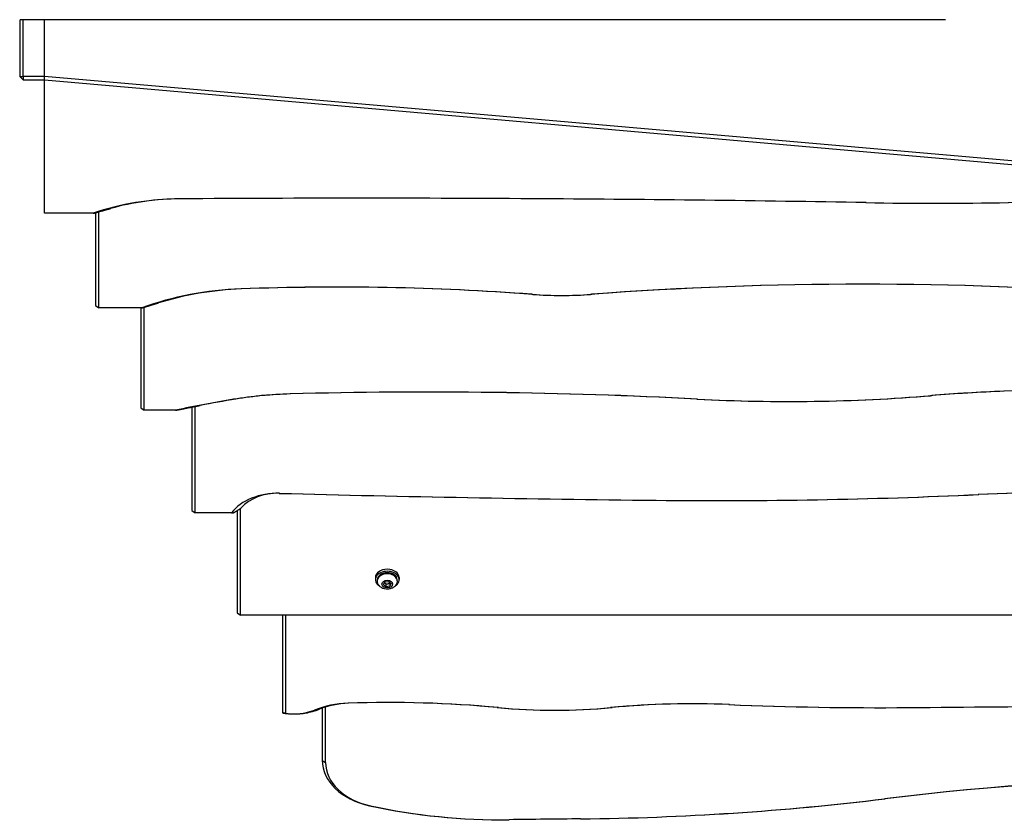
# Model space of a CAD drawing. Units: millimetres. Extents: x -4317 to 5567, y -3417 to 4228.
# Drawn here: x -1699 to -829, y -241 to 466 of the extents above; entities that cross this region are included whole.
import ezdxf

# ---------------------------------------------------------------- set-up
doc = ezdxf.new("R2010")
doc.units = ezdxf.units.MM
doc.header["$LTSCALE"] = 50
doc.layers.add('SW_Toestellen', color=2, linetype='Continuous')

msp = doc.modelspace()

# ---------------------------------------------------------------- linework, layer by layer
at = {"layer": 'SW_Toestellen'}
for p, q in [((-1698.68, 465.68), (-1698.68, 415.62)), ((-1695.68, 465.68), (-1698.24, 465.68)), ((-1676.68, 465.68), (-1695.68, 465.68)), ((-1695.68, 415.62), (-1695.68, 465.68)), ((-881.49, 465.68), (-1676.68, 465.68)), ((-1676.68, 415.62), (-1676.68, 465.68)), ((-1695.68, 412.62), (-1698.68, 415.62)), ((-1698.68, 415.62), (-1695.68, 415.62)), ((-1695.68, 415.62), (-1695.68, 412.62)), ((-1676.68, 415.62), (-1695.68, 415.62)), ((-1695.68, 412.62), (-1676.68, 412.62)), ((-751.68, 334.7), (-1676.68, 415.63)), ((-1676.68, 412.77), (-1676.68, 415.47)), ((-1676.68, 412.62), (-751.68, 331.69)), ((-1676.68, 294.73), (-1676.68, 412.62)), ((-1556.96, 307.5), (-1557.03, 307.5)), ((-1236.36, 307.5), (-1236.29, 307.5)), ((-1628.68, 211.29), (-1628.68, 296.07)), ((-951.59, 304.11), (-951.39, 304.11)), ((-1633.77, 294.73), (-1676.68, 294.73)), ((-1633.77, 294.73), (-1633.08, 294.73)), ((-1631.68, 295.16), (-1631.68, 213.41)), ((-1502.83, 227.94), (-1503.26, 227.93)), ((-1246.52, 223.17), (-1245.67, 223.14)), ((-1193.79, 223.17), (-1194.64, 223.14)), ((-1631.68, 213.41), (-1628.68, 211.29)), ((-1590.85, 211.29), (-1628.68, 211.29)), ((-1591.68, 211.29), (-1591.68, 122.9)), ((-1588.68, 120.78), (-1588.68, 211.75)), ((-1507.94, 130.66), (-1509.76, 130.52)), ((-1459.73, 135.21), (-1460.04, 135.2)), ((-1100.83, 130.67), (-1100.23, 130.66)), ((-893.58, 133.72), (-894.51, 133.68)), ((-829.52, 137.65), (-829.99, 137.64)), ((-1591.68, 122.9), (-1588.68, 120.78)), ((-1546.68, 123.6), (-1546.68, 32.39)), ((-1543.68, 30.27), (-1543.68, 124.18)), ((-1561.09, 120.78), (-1588.68, 120.78)), ((-1469.56, 47.45), (-1469.26, 47.44)), ((-852.04, 46.38), (-852.57, 46.37)), ((-1136.96, 41.32), (-1136.84, 41.32)), ((-1546.68, 32.39), (-1543.68, 30.27)), ((-1511.69, 30.27), (-1543.68, 30.27)), ((-1511.69, 30.27), (-1509.85, 30.27)), ((-1506.68, 32.27), (-1506.68, -58.12)), ((-1503.68, -60.24), (-1503.68, 34.12)), ((-1384.68, -27.01), (-1384.68, -28.78)), ((-1382.93, -29.8), (-1382.93, -28.78)), ((-1377.59, -33.1), (-1376.42, -30.8)), ((-1375.35, -34.97), (-1377.59, -33.1)), ((-1376.42, -30.8), (-1373.01, -30.36)), ((-1375.35, -32.76), (-1375.35, -34.97)), ((-1371.94, -34.53), (-1375.35, -34.97)), ((-1373.01, -30.36), (-1370.77, -32.23)), ((-1370.77, -32.23), (-1371.94, -34.53)), ((-1371.94, -32.33), (-1371.94, -34.53)), ((-1365.43, -29.8), (-1365.43, -28.78)), ((-1363.68, -27.01), (-1363.68, -28.78)), ((-1506.68, -58.12), (-1503.68, -60.24)), ((-34.68, -60.24), (-1503.68, -60.24)), ((-1466.68, -60.24), (-1466.68, -146.38)), ((-1463.68, -146.82), (-1463.68, -60.24)), ((-1408.38, -137.9), (-1408.78, -137.9)), ((-1072.6, -139.06), (-1072.12, -139.07)), ((-1434.35, -143.21), (-1438.33, -143.95)), ((-1431.68, -142.25), (-1431.68, -188.23)), ((-1428.68, -190.35), (-1428.68, -141.26)), ((-1277.04, -141.73), (-1275.97, -141.78)), ((-1175.86, -141.73), (-1176.93, -141.78)), ((-914.4, -141.73), (-914.49, -141.73)), ((-1431.53, -188.33), (-1428.83, -190.24)), ((-934.84, -222.3), (-935.3, -222.33)), ((-1389.77, -228.38), (-1388.97, -228.47)), ((-1266.65, -240.74), (-1266.7, -240.74)), ((-1203.48, -240.01), (-1203.52, -240.01))]:
    msp.add_line(p, q, dxfattribs=at)
for centre, major_axis, start_param, end_param in [((-1555.44, 181.11), (-178.75, 0), 4.721304, 5.165999), ((-1555.44, 187.48), (169.75, 0), 1.579712, 1.950281), ((-1396.66, -12412.1), (-17988.95, 0), 4.703474, 4.721304), ((-1396.66, -12405.74), (17979.95, 0), 1.561881, 1.579712), ((-1396.66, -12405.74), (17979.95, 0), 1.546041, 1.561881), ((-1396.66, -12412.1), (-17988.95, 0), 4.687633, 4.703474), ((-892.19, 2000.74), (2400.13, 0), 4.687633, 4.792439), ((-892.19, 1994.38), (-2391.13, 0), 1.546041, 1.650846), ((-954.36, -1385.18), (-2287.17, 0), 4.607118, 4.81766), ((-954.36, -1378.82), (2278.17, 0), 1.465525, 1.676067), ((-1491.84, 74.36), (-217.49, 0), 4.765041, 5.185024), ((-1491.84, 80.72), (208.49, 0), 1.623448, 1.987526), ((-1417.3, -925.75), (-1633.82, 0), 4.607118, 4.765041), ((-1417.3, -919.39), (1624.82, 0), 1.465525, 1.623448), ((-1220.16, 399.92), (251.35, 0), 4.607118, 4.81766), ((-1220.16, 393.56), (-242.35, 0), 1.465525, 1.676067), ((-649.59, -2072.3), (-3130.52, 0), 4.61415, 4.770053), ((-1341.13, -385.84), (-749.47, 0), 4.939465, 5.010253), ((-1341.13, -379.48), (740.47, 0), 1.797872, 1.841686), ((-1449.93, -52.88), (-266.18, 0), 4.750416, 4.939465), ((-1449.93, -46.52), (257.18, 0), 1.608824, 1.797872), ((-1337.61, -2140.46), (-3220.6, 0), 4.638605, 4.750416), ((-1337.61, -2134.09), (3211.6, 0), 1.497012, 1.608824), ((-1019.91, 905.07), (1098.15, 0), 4.638605, 4.827734), ((-1019.91, 898.7), (-1089.15, 0), 1.497012, 1.686141), ((-765.26, -655.45), (-1123.47, 0), 4.770053, 4.827734), ((-765.26, -649.09), (1114.47, 0), 1.628461, 1.686141), ((-1470.94, 14.73), (-46.3, 0), 4.675772, 5.788519), ((-1470.94, 21.09), (37.3, 0), 1.534179, 2.607732), ((-893.07, 11175.13), (15747.48, 0), 4.675772, 4.6969), ((-893.07, 11168.77), (-15738.48, 0), 1.534179, 1.555308), ((-1082.62, 2522.42), (3509.23, 0), 4.6969, 4.778152), ((-1082.62, 2516.06), (-3500.23, 0), 1.555308, 1.63656), ((-718.86, -1389.56), (-2035.12, 0), 4.646626, 4.778152), ((-718.86, -1383.2), (2026.12, 0), 1.505033, 1.63656), ((-1374.18, -28.78), (-10.5, 0), 2.289219, 7.135559), ((-1374.18, -27.01), (-10.5, 0), 3.141593, 6.283185), ((-1374.18, -28.78), (-8.75, 0), 3.141593, 6.283185), ((-1374.18, -29.8), (8.75, 0), 0.15708, 2.984513), ((-1405.44, -185.52), (-67.42, 0), 4.762382, 5.225734), ((-1405.44, -179.16), (58.42, 0), 1.620789, 2.084141), ((-1372.32, -653.48), (-730.05, 0), 4.579933, 4.762382), ((-1372.32, -647.12), (721.05, 0), 1.438341, 1.620789), ((-1104.59, -526.04), (-548.22, 0), 4.653071, 4.844845), ((-1104.59, -519.67), (539.22, 0), 1.511479, 1.703252), ((-940.31, 1436.36), (2231.9, 0), 4.653071, 4.724002), ((-940.31, 1429.99), (-2222.9, 0), 1.511479, 1.582409), ((-1307.04, 23758.98), (-33802.98, 0), 1.582409, 1.591677), ((-1307.04, 23765.34), (33811.98, 0), 4.724002, 4.733269), ((-1456.49, -121.48), (-36.54, 0), 1.372917, 2.084141), ((-1456.49, -115.12), (45.54, 0), 4.937404, 5.225734), ((-1226.45, 127.06), (383.49, 0), 4.579933, 4.844845), ((-1226.45, 120.7), (-374.49, 0), 1.438341, 1.703252), ((-1372.24, -188.23), (-59.43, 0), 0, 1.270637), ((-1372.24, -190.35), (-56.43, 0), 0, 1.270637), ((-608.44, -1560.67), (-1920.73, 0), 4.577984, 4.88341), ((-608.44, -1558.55), (1917.73, 0), 1.436391, 1.741817), ((-1229.22, 980.96), (-1726.91, 0), 1.58568, 1.741817), ((-1229.22, 983.09), (1729.91, 0), 4.727272, 4.88341), ((-1273.73, 36.82), (392.6, 0), 4.412229, 4.730431), ((-1273.73, 34.7), (-389.6, 0), 1.270637, 1.588839), ((-905.82, -14382.7), (-20003, 0), 4.727272, 4.730431), ((-905.82, -14380.58), (20000, 0), 1.58568, 1.588839)]:
    msp.add_ellipse(centre, major_axis=major_axis, ratio=0.707107, start_param=start_param, end_param=end_param, dxfattribs=at)
msp.add_ellipse((-1374.18, -32.67), major_axis=(-4.7, 0), ratio=0.707107, dxfattribs=at)
for points, weights in [([(-1633.08, 294.73), (-1625.57, 297.07), (-1618.32, 298.97)], [1, 1.01004216678, 1.01832511262]), ([(-1590.85, 211.29), (-1590.48, 211.29), (-1590.12, 211.29)], [1, 0.999999998943, 1]), ([(-1590.12, 211.29), (-1583.08, 213.57), (-1576.23, 215.53)], [1, 1.00803191553, 1.01503217013]), ([(-1560.64, 120.78), (-1549.91, 123.01), (-1539.27, 125.02)], [1, 1.00216464954, 1.00412670293]), ([(-1561.09, 120.78), (-1560.86, 120.78), (-1560.64, 120.78)], [1, 1.00000001013, 1]), ([(-1509.85, 30.27), (-1506.2, 32.59), (-1503.04, 34.51)], [1, 1.05573280265, 1.10661723401]), ([(-1376.74, -31.43), (-1376.09, -31.91), (-1375.35, -32.76)], [1.07218931047, 1.09733029787, 1]), ([(-1375.35, -32.76), (-1373.64, -32.19), (-1371.94, -32.33)], [1, 1.15470053838, 1]), ([(-1371.94, -32.33), (-1371.76, -31.88), (-1371.61, -31.53)], [1, 1.04154666336, 1.06077762887]), ([(-1466.68, -146.38), (-1466.68, -146.41), (-1466.68, -146.45)], [4.41035660856, 4.28277518231, 4.15263336479]), ([(-1466.68, -146.45), (-1465.22, -146.72), (-1463.68, -146.91)], [1.10669609591, 1.12296776448, 1.13680601402]), ([(-1463.68, -146.91), (-1455.06, -147.89), (-1446.33, -146.51)], [2.15520110503, 2.18892099156, 2.14152775377])]:
    msp.add_rational_spline(points, weights, degree=2, dxfattribs=at)
msp.add_open_spline([(-1365.43, -29.8), (-1365.43, -30.53), (-1365.55, -31.25), (-1366.03, -32.63), (-1366.39, -33.28), (-1367.32, -34.49), (-1367.91, -35.03), (-1369.27, -35.99), (-1370.07, -36.38), (-1371.81, -36.96), (-1372.76, -37.12), (-1374.67, -37.21), (-1375.65, -37.12), (-1377.53, -36.67), (-1378.44, -36.32), (-1380.08, -35.34), (-1380.82, -34.73), (-1381.95, -33.32), (-1382.37, -32.57), (-1382.82, -31.11), (-1382.93, -30.46), (-1382.93, -29.8)], degree=3, knots=[4.891469, 4.891469, 4.891469, 4.891469, 5.132514, 5.132514, 5.387107, 5.387107, 5.679924, 5.679924, 6.023366, 6.023366, 6.399785, 6.399785, 6.784063, 6.784063, 7.164856, 7.164856, 7.519135, 7.519135, 7.815235, 7.815235, 8.033061, 8.033061, 8.033061, 8.033061], dxfattribs=at)
msp.add_open_spline([(-1463.68, -146.82), (-1465.13, -146.63), (-1466.68, -146.38)], degree=2, dxfattribs=at)

doc.saveas('drawing.dxf')
